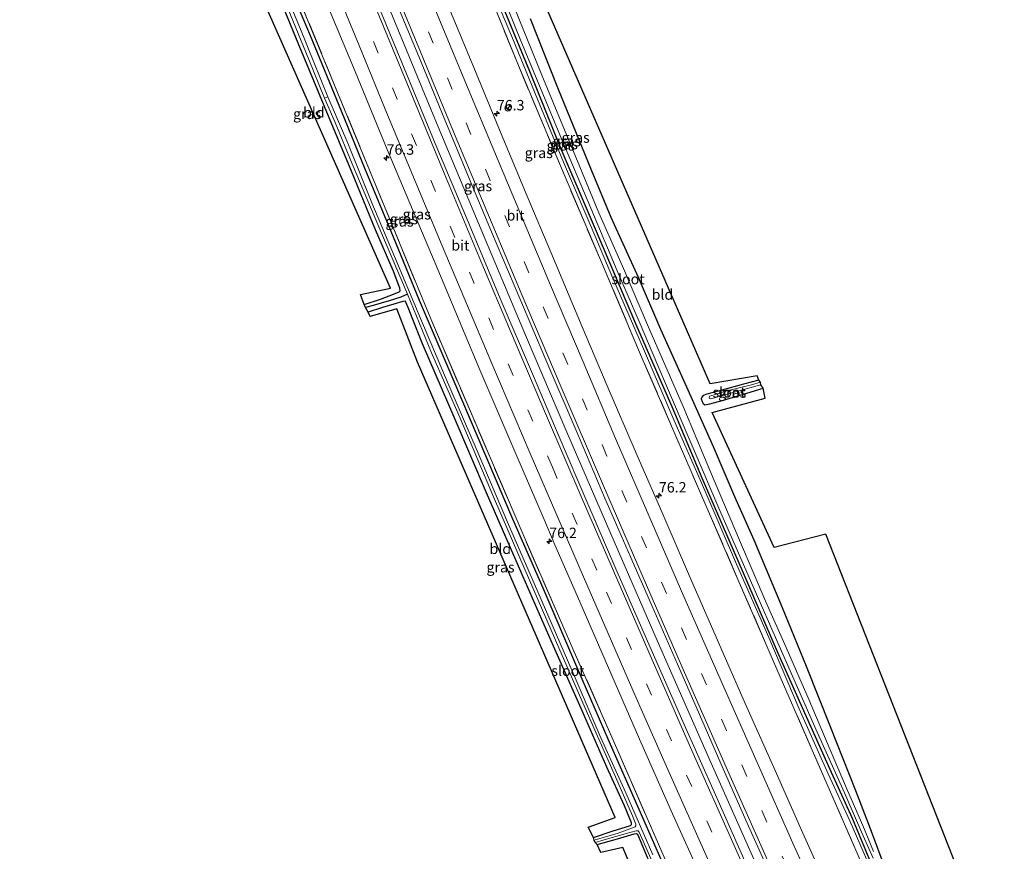
# Model space of a CAD drawing. Units: metres. Extents: x 191713 to 200010, y 400000 to 406251.
# Drawn here: x 192597 to 192834, y 403618 to 403817 of the extents above; entities that cross this region are included whole.
import ezdxf
from ezdxf.enums import TextEntityAlignment as Align

# ---------------------------------------------------------------- set-up
doc = ezdxf.new("R2010")
doc.units = ezdxf.units.M
doc.linetypes.add('IE-TERREINAFSCHEIDING', pattern=[10, 8, -2])
doc.linetypes.add('VW-3-9_STREEP', pattern=[12, 3, -9])
doc.layers.get('0').update_dxf_attribs({"lineweight": 25})
for name, color, linetype, lineweight in [('B-ME-AM-KILOMETR-S-B1', 7, 'Continuous', 18), ('B-ME-BV-GELEIDECONSTRUCTIE-GELEIDERAIL-L-B1', 213, 'BV-GELEIDERAIL', 18), ('B-ME-GW-KRUINLIJN-L-B1', 93, 'Continuous', 18), ('B-ME-IE-GRASLAND-GV-B6', 93, 'Continuous', 18), ('B-ME-IE-GRONDWERKLIJN-GROND_INGERICHT-GV-B6', 253, 'Continuous', 18), ('B-ME-IE-TERREINAFSCHEIDING-RASTERHEKWERK-L-B1', 8, 'IE-TERREINAFSCHEIDING', 18), ('B-ME-OG-WATER-GV-B6', 153, 'Continuous', 18), ('B-ME-VH-VERH_SOORT-BITUMEN-GV-B6', 8, 'IE-TERREINAFSCHEIDING-NATUURLIJK-HOUTWAL', 18), ('B-ME-VW-MARKERING-39STREEP-015-L-B1', 255, 'VW-3-9_STREEP', 18), ('B-ME-VW-MARKERING-STREEP-015-L-B1', 7, 'Continuous', 18), ('B-ME-VW-MEUBILAIR_WEGMEUBILAIR-RONA-S-B1', 8, 'Continuous', 18)]:
    doc.layers.add(name, color=color, linetype=linetype, lineweight=lineweight)
for name, color, linetype in [('B-ME-GW-INSTEEKWATERGANG-L-B1', 10, 'Continuous'), ('B-ME-GW-WATERGANG-GREPPEL-L-B1', 10, 'Continuous'), ('B-ME-KG-KADASTRAAL-OPNAMEDTMGRENS-L-B1', 10, 'Continuous')]:
    doc.layers.add(name, color=color, linetype=linetype)
doc.styles.add('NLCS-ISO', font='NLCS-ISO.TTF')
doc.linetypes.add('BV-GELEIDERAIL', pattern='A,10,-3,[108,NLCS.SHX,S=1,R=0,X=0,Y=0],-3', length=16)
doc.linetypes.add('IE-TERREINAFSCHEIDING-NATUURLIJK-HOUTWAL', pattern='A,7,-1.5,[67,NLCS.SHX,S=0.75,R=45,X=0,Y=0],-1.5,7,-1.5,[70,NLCS.SHX,S=0.75,R=0,X=0,Y=0],-1.5', length=20)

# ---------------------------------------------------------------- blocks, each defined once
blk = doc.blocks.new('hecto')
for p, q in [((0, 0.625), (-0.625, 0)), ((0, -0.625), (0, 0.625)), ((-0.625, 0), (0.625, 0)), ((0.625, 0), (0, -0.625))]:
    blk.add_line(p, q)
blk = doc.blocks.new('wegwijzer')
for q in [(-0.53, -0.53), (0, 0.75), (0.53, -0.53)]:
    blk.add_line((0, 0), q)
blk.add_circle((0, 0), 0.75)

msp = doc.modelspace()

# ---------------------------------------------------------------- linework, layer by layer
at = {"layer": 'B-ME-BV-GELEIDECONSTRUCTIE-GELEIDERAIL-L-B1'}
msp.add_polyline3d([(192799.037, 403559.955, 16.872), (192789.088, 403581.791, 16.867), (192775.494, 403612.172, 16.747), (192762.978, 403640.237, 16.784), (192750.641, 403668.249, 16.751), (192739.522, 403693.947, 16.722), (192728.944, 403718.337, 16.73), (192719.047, 403741.647, 16.664), (192707.672, 403768.683, 16.631), (192696.855, 403794.542, 16.597), (192687.234, 403817.927, 16.568), (192677.689, 403841.382, 16.585), (192668.176, 403864.833, 16.519), (192659.718, 403885.86, 16.444), (192650.343, 403909.321, 16.394), (192641.98, 403930.387, 16.381), (192633.728, 403951.501, 16.373), (192625.568, 403972.652, 16.369), (192617.917, 403992.552, 16.315), (192616.007, 403997.51, 16.332)], dxfattribs=at)
at = {"layer": 'B-ME-GW-INSTEEKWATERGANG-L-B1'}
for points in [[(192802.403, 403614.006, 14.803), (192797.592, 403625.501, 14.728), (192792.61, 403636.544, 14.795), (192786.277, 403650.627, 14.807), (192779.605, 403665.55, 14.87), (192771.193, 403685.038, 14.795), (192761.464, 403707.322, 14.82), (192754.25, 403724.414, 14.749), (192745.773, 403743.834, 14.77), (192735.355, 403768.215, 14.737), (192727.61, 403786.36, 14.687), (192720.052, 403805.013, 14.629), (192710.121, 403829.099, 14.571), (192700.865, 403851.817, 14.529), (192691.779, 403874.113, 14.529), (192683.639, 403894.445, 14.571), (192675.345, 403914.816, 14.558), (192665.782, 403938.616, 14.558), (192658.058, 403958.799, 14.55), (192650.35, 403978.589, 14.517), (192645.754, 403990.469, 14.429), (192640.761, 404003.402, 14.417)], [(192754.211, 403609.824, 15.181), (192747.194, 403625.658, 15.152), (192738.869, 403644.592, 15.148), (192731.589, 403661.425, 15.152), (192723.274, 403680.837, 15.194), (192715.978, 403697.449, 15.235), (192707.626, 403717.008, 15.206), (192701.642, 403731.049, 15.194), (192693.557, 403749.936, 15.135), (192687.302, 403765.175, 15.165), (192680.501, 403781.551, 15.106), (192674.849, 403795.425, 15.09), (192667.38, 403813.574, 15.115), (192661.159, 403828.187, 15.09), (192654.389, 403844.831, 14.974), (192649.825, 403856.246, 14.982), (192643.006, 403873.223, 15.028), (192636.683, 403889.084, 15.023), (192629.759, 403906.444, 15.04), (192621.97, 403926.245, 14.965), (192614.788, 403944.614, 14.857), (192609.078, 403959.158, 14.878), (192603.078, 403975.076, 14.845), (192597.472, 403989.282, 14.878)], [(192680.289, 403748.993, 14.911), (192684.147, 403750.296, 14.836), (192687.292, 403751.479, 14.861), (192688.66, 403752.064, 14.886), (192688.946, 403752.321, 14.89), (192688.815, 403752.953, 14.89), (192687.221, 403757.204, 14.936), (192683.016, 403766.912, 14.969), (192677.185, 403781.019, 14.932), (192671.71, 403794.297, 14.928), (192664.43, 403811.766, 14.907), (192658.472, 403826.265, 14.874), (192653.962, 403837.017, 14.766), (192653.077, 403839.043, 14.758), (192652.814, 403839.578, 14.749), (192652.56, 403839.821, 14.741), (192651.675, 403839.597, 14.728), (192649.788, 403838.878, 14.728), (192646.725, 403838.015, 14.853), (192642.922, 403837.011, 14.903)], [(192805.714, 403612.976, 14.762), (192801.952, 403622.994, 14.753), (192798.413, 403632.18, 14.753), (192792.353, 403647.537, 14.803), (192786.604, 403662.016, 14.803), (192780.774, 403676.146, 14.766), (192773.969, 403692.369, 14.766), (192769.324, 403702.795, 14.77), (192764.238, 403714.806, 14.774), (192757.824, 403729.149, 14.674), (192751.585, 403743.026, 14.62), (192746.225, 403755.508, 14.55), (192739.582, 403769.876, 14.608), (192734.925, 403781.254, 14.612), (192726.832, 403801.077, 14.566), (192720.204, 403817.621, 14.517)], [(192735.368, 403620.948, 14.766), (192739.874, 403622.429, 14.782), (192744.244, 403623.862, 14.724), (192744.486, 403624.052, 14.724), (192744.488, 403624.482, 14.716), (192742.85, 403628.515, 14.716), (192738.584, 403637.822, 14.787), (192732.385, 403651.925, 14.812), (192725.739, 403666.897, 14.861), (192717.344, 403686.111, 14.866), (192709.681, 403703.722, 14.99), (192702.106, 403721.403, 14.924), (192694.287, 403739.591, 14.92), (192691.803, 403745.836, 14.89), (192690.982, 403747.882, 14.645), (192690.304, 403749.57, 14.608), (192690.179, 403749.816, 14.608), (192689.529, 403749.74, 14.6), (192687.415, 403749.13, 14.724), (192684.675, 403748.296, 14.866), (192681.182, 403747.145, 14.965)], [(192775.15, 403730.818, 15.007), (192771.443, 403729.854, 14.998), (192766.238, 403728.451, 14.99), (192762.606, 403727.491, 15.003), (192761.739, 403727.119, 15.003), (192761.417, 403726.761, 15.003), (192761.252, 403726.34, 14.99), (192761.466, 403725.715, 14.986), (192761.716, 403725.233, 14.986), (192762.166, 403724.914, 15.019), (192763.357, 403725.146, 15.082), (192766.586, 403725.986, 15.177), (192772.205, 403727.682, 15.219), (192776.162, 403728.883, 15.189)], [(192736.219, 403619.275, 14.749), (192741.111, 403620.632, 14.741), (192745.168, 403621.84, 14.741), (192745.745, 403621.918, 14.753), (192745.926, 403621.722, 14.766), (192748.25, 403616.192, 14.77), (192753.293, 403605.174, 14.766), (192760.312, 403589.694, 14.749), (192767.502, 403573.643, 14.795), (192774.457, 403558.022, 14.816), (192779.116, 403547.758, 14.874)]]:
    msp.add_polyline3d(points, dxfattribs=at)
at = {"layer": 'B-ME-GW-KRUINLIJN-L-B1'}
msp.add_polyline3d([(192800.963, 403615.729, 15.264), (192796.949, 403624.913, 15.277), (192791.792, 403636.221, 15.252), (192784.832, 403651.886, 15.169), (192777.547, 403668.99, 15.14), (192769.781, 403686.618, 15.173), (192762.137, 403704.352, 15.177), (192754.694, 403721.335, 15.148), (192747.366, 403738.35, 15.135), (192740.016, 403755.361, 15.123), (192734.783, 403767.646, 15.152), (192728.185, 403783.249, 15.119), (192721.878, 403798.369, 15.057), (192715.882, 403812.973, 15.015), (192711.054, 403824.582, 14.974)], dxfattribs=at)
at = {"layer": 'B-ME-GW-WATERGANG-GREPPEL-L-B1'}
msp.add_polyline3d([(192690.647, 403751.493, 14.317), (192689.04, 403750.793, 14.313), (192686.286, 403749.907, 14.321), (192682.447, 403748.804, 14.363), (192680.542, 403748.287, 14.359)], dxfattribs=at)
at = {"layer": 'B-ME-IE-GRASLAND-GV-B6'}
for points in [[(192799.01, 403616.639, 15.372), (192791.504, 403633.717, 15.356), (192781.05, 403657.74, 15.302), (192770.413, 403682.236, 15.289), (192758.602, 403709.482, 15.268), (192747.101, 403736.048, 15.243), (192737.03, 403759.763, 15.243), (192727.422, 403782.288, 15.223), (192716.928, 403807.378, 15.173), (192707.414, 403830.944, 15.069)], [(192707.414, 403830.944, 15.069), (192716.928, 403807.378, 15.173), (192727.422, 403782.288, 15.223), (192737.03, 403759.763, 15.243), (192747.101, 403736.048, 15.243), (192758.602, 403709.482, 15.268), (192770.413, 403682.236, 15.289), (192781.05, 403657.74, 15.302), (192791.504, 403633.717, 15.356), (192799.01, 403616.639, 15.372)], [(192710.458, 403830.878, 14.043), (192717.784, 403812.757, 14.068), (192727.251, 403789.758, 14.126), (192734.767, 403772.151, 14.168), (192741.074, 403757.121, 14.197), (192746.323, 403744.96, 14.168), (192751.98, 403731.741, 14.251), (192759.301, 403714.531, 14.251), (192765.967, 403698.955, 14.28), (192773.672, 403681.403, 14.284), (192780.026, 403667.031, 14.309), (192789.1, 403646.237, 14.342), (192795.667, 403631.708, 14.359), (192800.21, 403621.344, 14.363), (192802.552, 403616.014, 14.367)], [(192661.711, 403829.529, 15.185), (192673.877, 403799.973, 15.219), (192683.069, 403777.586, 15.264), (192696.284, 403745.556, 15.285), (192706.577, 403721.46, 15.243), (192718.709, 403693.161, 15.339), (192730.442, 403666.313, 15.381), (192740.95, 403642.302, 15.368), (192751.83, 403617.506, 15.306)], [(192751.83, 403617.506, 15.306), (192740.95, 403642.302, 15.368), (192730.442, 403666.313, 15.381), (192718.709, 403693.161, 15.339), (192706.577, 403721.46, 15.243), (192696.284, 403745.556, 15.285), (192683.069, 403777.586, 15.264), (192673.877, 403799.973, 15.219), (192661.711, 403829.529, 15.185)], [(192772.354, 403613.847, 16.041), (192764.672, 403631.169, 16.008), (192756.878, 403648.79, 15.991), (192749.256, 403666.131, 15.979), (192740.782, 403685.533, 15.983), (192733.746, 403701.712, 15.999), (192727.144, 403717.18, 15.925), (192720.679, 403732.317, 15.92), (192713.179, 403749.919, 15.908), (192705.218, 403768.855, 15.883), (192697.363, 403787.675, 15.866), (192689.312, 403807.171, 15.833), (192680.249, 403829.084, 15.775)], [(192802.403, 403614.006, 14.803), (192797.592, 403625.501, 14.728), (192792.61, 403636.544, 14.795), (192786.277, 403650.627, 14.807), (192779.605, 403665.55, 14.87), (192771.193, 403685.038, 14.795), (192761.464, 403707.322, 14.82), (192754.25, 403724.414, 14.749), (192745.773, 403743.834, 14.77), (192735.355, 403768.215, 14.737), (192727.61, 403786.36, 14.687), (192720.052, 403805.013, 14.629), (192710.121, 403829.099, 14.571)], [(192710.121, 403829.099, 14.571), (192720.052, 403805.013, 14.629), (192727.61, 403786.36, 14.687), (192735.355, 403768.215, 14.737), (192745.773, 403743.834, 14.77), (192754.25, 403724.414, 14.749), (192761.464, 403707.322, 14.82), (192771.193, 403685.038, 14.795), (192779.605, 403665.55, 14.87), (192786.277, 403650.627, 14.807), (192792.61, 403636.544, 14.795), (192797.592, 403625.501, 14.728), (192802.403, 403614.006, 14.803)], [(192680.542, 403748.287, 14.359), (192680.289, 403748.993, 14.911), (192684.147, 403750.296, 14.836), (192687.292, 403751.479, 14.861), (192688.66, 403752.064, 14.886), (192688.946, 403752.321, 14.89), (192688.815, 403752.953, 14.89), (192687.221, 403757.204, 14.936), (192683.016, 403766.912, 14.969), (192677.185, 403781.019, 14.932), (192671.71, 403794.297, 14.928), (192664.43, 403811.766, 14.907), (192658.472, 403826.265, 14.874)], [(192749.636, 403616.767, 14.342), (192743.118, 403631.642, 14.342), (192737.156, 403644.873, 14.346), (192730.996, 403659.336, 14.346), (192721.994, 403679.954, 14.346), (192714.925, 403696.165, 14.313), (192707.143, 403714.376, 14.259), (192699.789, 403731.457, 14.234), (192694.288, 403744.529, 14.213), (192688.429, 403758.468, 14.189), (192682.13, 403773.462, 14.189), (192676.298, 403787.765, 14.172), (192671.529, 403798.912, 14.097), (192668.144, 403807.216, 14.097), (192664.926, 403815.144, 14.097), (192660.118, 403826.69, 14.097)], [(192754.211, 403609.824, 15.181), (192747.194, 403625.658, 15.152), (192738.869, 403644.592, 15.148), (192731.589, 403661.425, 15.152), (192723.274, 403680.837, 15.194), (192715.978, 403697.449, 15.235), (192707.626, 403717.008, 15.206), (192701.642, 403731.049, 15.194), (192693.557, 403749.936, 15.135), (192687.302, 403765.175, 15.165), (192680.501, 403781.551, 15.106), (192674.849, 403795.425, 15.09), (192667.38, 403813.574, 15.115), (192661.159, 403828.187, 15.09)], [(192661.159, 403828.187, 15.09), (192667.38, 403813.574, 15.115), (192674.849, 403795.425, 15.09), (192680.501, 403781.551, 15.106), (192687.302, 403765.175, 15.165), (192693.557, 403749.936, 15.135), (192701.642, 403731.049, 15.194), (192707.626, 403717.008, 15.206), (192715.978, 403697.449, 15.235), (192723.274, 403680.837, 15.194), (192731.589, 403661.425, 15.152), (192738.869, 403644.592, 15.148), (192747.194, 403625.658, 15.152), (192754.211, 403609.824, 15.181)], [(192711.054, 403824.582, 14.974), (192715.882, 403812.973, 15.015), (192721.878, 403798.369, 15.057), (192728.185, 403783.249, 15.119), (192734.783, 403767.646, 15.152), (192740.016, 403755.361, 15.123), (192747.366, 403738.35, 15.135), (192754.694, 403721.335, 15.148), (192762.137, 403704.352, 15.177), (192769.781, 403686.618, 15.173), (192777.547, 403668.99, 15.14), (192784.832, 403651.886, 15.169), (192791.792, 403636.221, 15.252), (192796.949, 403624.913, 15.277), (192800.963, 403615.729, 15.264)], [(192800.963, 403615.729, 15.264), (192796.949, 403624.913, 15.277), (192791.792, 403636.221, 15.252), (192784.832, 403651.886, 15.169), (192777.547, 403668.99, 15.14), (192769.781, 403686.618, 15.173), (192762.137, 403704.352, 15.177), (192754.694, 403721.335, 15.148), (192747.366, 403738.35, 15.135), (192740.016, 403755.361, 15.123), (192734.783, 403767.646, 15.152), (192728.185, 403783.249, 15.119), (192721.878, 403798.369, 15.057), (192715.882, 403812.973, 15.015), (192711.054, 403824.582, 14.974)], [(192670.911, 403822.281, 15.476), (192678.093, 403804.983, 15.53), (192685.82, 403786.267, 15.547), (192697.93, 403757.382, 15.584), (192707.841, 403733.885, 15.601), (192716.244, 403714.257, 15.638), (192723.485, 403697.332, 15.646), (192725.697, 403692.225, 15.65), (192726.111, 403691.27, 15.651), (192732.061, 403677.533, 15.663), (192738.19, 403663.538, 15.651), (192746.463, 403644.584, 15.684), (192754.386, 403626.654, 15.709), (192761.296, 403611.279, 15.75)], [(192687.614, 403822.47, 15.808), (192693.358, 403808.606, 15.871), (192699.485, 403793.767, 15.883), (192705.352, 403779.688, 15.887), (192710.864, 403766.46, 15.887), (192717.644, 403750.486, 15.954), (192723.919, 403735.73, 15.954), (192731.898, 403717.029, 15.925), (192738.131, 403702.492, 15.97), (192744.252, 403688.353, 16.004), (192749.43, 403676.673, 15.987), (192755.536, 403662.56, 15.999), (192760.822, 403650.525, 16.058), (192766.533, 403637.434, 16.028), (192772.615, 403623.638, 16.037), (192778.89, 403609.802, 16.066)], [(192802.692, 403617.557, 14.396), (192800.1, 403623.821, 14.396), (192796.425, 403632.241, 14.392), (192791.988, 403642.602, 14.342), (192787.171, 403653.975, 14.342), (192781.669, 403666.63, 14.342), (192776.771, 403677.568, 14.326), (192770.5, 403692.389, 14.305), (192763.517, 403708.818, 14.305), (192756.897, 403724.532, 14.292), (192748.376, 403744.099, 14.251), (192742.589, 403757.665, 14.247), (192736.69, 403771.034, 14.213), (192731.113, 403784.374, 14.193), (192722.991, 403804.114, 14.147), (192715.216, 403823.371, 14.147)], [(192661.801, 403820.376, 14.097), (192666.954, 403807.877, 14.097), (192670.739, 403798.597, 14.097), (192673.299, 403792.71, 14.297), (192677.369, 403782.819, 14.321), (192684.663, 403765.601, 14.321), (192690.647, 403751.493, 14.317), (192689.04, 403750.793, 14.313), (192686.286, 403749.907, 14.321), (192682.447, 403748.804, 14.363), (192680.542, 403748.287, 14.359)], [(192791.352, 403609.346, 15.812), (192785.325, 403622.717, 15.825), (192779, 403637.008, 15.829), (192771.828, 403653.14, 15.8), (192765.437, 403667.764, 15.717), (192758.217, 403684.277, 15.7), (192752.007, 403698.644, 15.721), (192745.639, 403713.328, 15.721), (192738.692, 403729.45, 15.688), (192732.669, 403743.66, 15.68), (192725.744, 403760.042, 15.646), (192718.807, 403776.547, 15.667), (192712.601, 403791.381, 15.626), (192707.141, 403804.603, 15.584), (192700.814, 403819.845, 15.547)], [(192720.204, 403817.621, 14.517), (192726.832, 403801.077, 14.566), (192734.925, 403781.254, 14.612), (192739.582, 403769.876, 14.608), (192746.225, 403755.508, 14.55), (192751.585, 403743.026, 14.62), (192757.824, 403729.149, 14.674), (192764.238, 403714.806, 14.774), (192769.324, 403702.795, 14.77), (192773.969, 403692.369, 14.766), (192780.774, 403676.146, 14.766), (192786.604, 403662.016, 14.803), (192792.353, 403647.537, 14.803), (192798.413, 403632.18, 14.753), (192801.952, 403622.994, 14.753), (192805.714, 403612.976, 14.762)], [(192735.554, 403620.288, 14.363), (192735.368, 403620.948, 14.766), (192739.874, 403622.429, 14.782), (192744.244, 403623.862, 14.724), (192744.486, 403624.052, 14.724), (192744.488, 403624.482, 14.716), (192742.85, 403628.515, 14.716), (192738.584, 403637.822, 14.787), (192732.385, 403651.925, 14.812), (192725.739, 403666.897, 14.861), (192717.344, 403686.111, 14.866), (192709.681, 403703.722, 14.99), (192702.106, 403721.403, 14.924), (192694.287, 403739.591, 14.92), (192691.803, 403745.836, 14.89), (192690.982, 403747.882, 14.645), (192690.304, 403749.57, 14.608), (192690.179, 403749.816, 14.608), (192689.529, 403749.74, 14.6), (192687.415, 403749.13, 14.724), (192684.675, 403748.296, 14.866), (192681.182, 403747.145, 14.965), (192680.542, 403748.287, 14.359), (192682.447, 403748.804, 14.363), (192686.286, 403749.907, 14.321), (192689.04, 403750.793, 14.313), (192690.647, 403751.493, 14.317), (192696.424, 403737.414, 14.326), (192703.312, 403721.681, 14.355), (192711.599, 403702.226, 14.363), (192718.94, 403685.144, 14.363), (192727.028, 403666.491, 14.342), (192734.456, 403649.493, 14.4), (192740.652, 403635.498, 14.413), (192744.722, 403626.116, 14.363), (192745.52, 403624.159, 14.363), (192745.533, 403623.757, 14.363), (192745.363, 403623.544, 14.363), (192741.297, 403621.955, 14.363), (192735.554, 403620.288, 14.363)], [(192775.15, 403730.818, 15.007), (192775.497, 403730.351, 14.521), (192773.342, 403729.746, 14.542), (192767.411, 403728.247, 14.537), (192764.409, 403727.332, 14.504), (192763.247, 403726.981, 14.504), (192763.156, 403726.739, 14.504), (192763.282, 403726.458, 14.504), (192763.474, 403726.334, 14.504), (192763.849, 403726.403, 14.504), (192764.463, 403726.59, 14.504), (192770.293, 403728.254, 14.504), (192775.594, 403729.704, 14.504), (192776.162, 403728.883, 15.189), (192772.205, 403727.682, 15.219), (192766.586, 403725.986, 15.177), (192763.357, 403725.146, 15.082), (192762.166, 403724.914, 15.019), (192761.716, 403725.233, 14.986), (192761.466, 403725.715, 14.986), (192761.252, 403726.34, 14.99), (192761.417, 403726.761, 15.003), (192761.739, 403727.119, 15.003), (192762.606, 403727.491, 15.003), (192766.238, 403728.451, 14.99), (192771.443, 403729.854, 14.998), (192775.15, 403730.818, 15.007)], [(192779.116, 403547.758, 14.874), (192774.457, 403558.022, 14.816), (192767.502, 403573.643, 14.795), (192760.312, 403589.694, 14.749), (192753.293, 403605.174, 14.766), (192748.25, 403616.192, 14.77), (192745.926, 403621.722, 14.766), (192745.745, 403621.918, 14.753), (192745.168, 403621.84, 14.741), (192741.111, 403620.632, 14.741), (192736.219, 403619.275, 14.749), (192735.76, 403619.771, 14.363), (192737.93, 403620.386, 14.363), (192743.253, 403621.895, 14.351), (192745.641, 403622.578, 14.351), (192746.12, 403622.532, 14.351), (192746.32, 403622.267, 14.351), (192749.778, 403614.489, 14.351), (192756.702, 403599.003, 14.346), (192764.113, 403582.919, 14.33), (192772.269, 403564.692, 14.272), (192779.609, 403548.128, 14.263), (192779.116, 403547.758, 14.874)]]:
    msp.add_polyline3d(points, dxfattribs=at)
at = {"layer": 'B-ME-IE-GRONDWERKLIJN-GROND_INGERICHT-GV-B6'}
for points in [[(192709.617, 403853.575, 14.77), (192763.422, 403729.912, 14.895), (192774.672, 403731.867, 14.92), (192775.15, 403730.818, 15.007), (192771.443, 403729.854, 14.998), (192766.238, 403728.451, 14.99), (192762.606, 403727.491, 15.003), (192761.739, 403727.119, 15.003), (192761.417, 403726.761, 15.003), (192761.252, 403726.34, 14.99), (192761.466, 403725.715, 14.986), (192761.716, 403725.233, 14.986), (192762.166, 403724.914, 15.019), (192763.357, 403725.146, 15.082), (192766.586, 403725.986, 15.177), (192772.205, 403727.682, 15.219), (192776.162, 403728.883, 15.189), (192776.629, 403726.49, 15.198), (192763.911, 403723.069, 14.994), (192778.821, 403690.662, 14.965), (192791.181, 403693.806, 15.09), (192834.105, 403584.879, 14.903)], [(192680.289, 403748.993, 14.911), (192679.417, 403751.419, 14.903), (192686.62, 403752.934, 14.812), (192649.877, 403835.967, 14.629)], [(192658.472, 403826.265, 14.874), (192664.43, 403811.766, 14.907), (192671.71, 403794.297, 14.928), (192677.185, 403781.019, 14.932), (192683.016, 403766.912, 14.969), (192687.221, 403757.204, 14.936), (192688.815, 403752.953, 14.89), (192688.946, 403752.321, 14.89), (192688.66, 403752.064, 14.886), (192687.292, 403751.479, 14.861), (192684.147, 403750.296, 14.836), (192680.289, 403748.993, 14.911)], [(192805.714, 403612.976, 14.762), (192801.952, 403622.994, 14.753), (192798.413, 403632.18, 14.753), (192792.353, 403647.537, 14.803), (192786.604, 403662.016, 14.803), (192780.774, 403676.146, 14.766), (192773.969, 403692.369, 14.766), (192769.324, 403702.795, 14.77), (192764.238, 403714.806, 14.774), (192757.824, 403729.149, 14.674), (192751.585, 403743.026, 14.62), (192746.225, 403755.508, 14.55), (192739.582, 403769.876, 14.608), (192734.925, 403781.254, 14.612), (192726.832, 403801.077, 14.566), (192720.204, 403817.621, 14.517)], [(192735.368, 403620.948, 14.766), (192734.119, 403623.44, 14.82), (192740.616, 403625.755, 14.741), (192693.065, 403735.129, 14.882), (192688.137, 403748.009, 14.67), (192681.692, 403746.115, 14.861), (192681.182, 403747.145, 14.965), (192684.675, 403748.296, 14.866), (192687.415, 403749.13, 14.724), (192689.529, 403749.74, 14.6), (192690.179, 403749.816, 14.608), (192690.304, 403749.57, 14.608), (192690.982, 403747.882, 14.645), (192691.803, 403745.836, 14.89), (192694.287, 403739.591, 14.92), (192702.106, 403721.403, 14.924), (192709.681, 403703.722, 14.99), (192717.344, 403686.111, 14.866), (192725.739, 403666.897, 14.861), (192732.385, 403651.925, 14.812), (192738.584, 403637.822, 14.787), (192742.85, 403628.515, 14.716), (192744.488, 403624.482, 14.716), (192744.486, 403624.052, 14.724), (192744.244, 403623.862, 14.724), (192739.874, 403622.429, 14.782), (192735.368, 403620.948, 14.766)], [(192776.272, 403542.865, 14.753), (192764.067, 403567.752, 14.749), (192742.459, 403618.515, 14.728), (192737.151, 403617.379, 14.728), (192736.219, 403619.275, 14.749), (192741.111, 403620.632, 14.741), (192745.168, 403621.84, 14.741), (192745.745, 403621.918, 14.753), (192745.926, 403621.722, 14.766), (192748.25, 403616.192, 14.77), (192753.293, 403605.174, 14.766), (192760.312, 403589.694, 14.749), (192767.502, 403573.643, 14.795), (192774.457, 403558.022, 14.816), (192779.116, 403547.758, 14.874), (192776.272, 403542.865, 14.753)]]:
    msp.add_polyline3d(points, dxfattribs=at)
at = {"layer": 'B-ME-IE-TERREINAFSCHEIDING-RASTERHEKWERK-L-B1'}
for points in [[(192815.082, 403571.295, 15.547), (192813.238, 403576.257, 15.493), (192809.109, 403589.442, 15.405), (192805.796, 403600.816, 15.41), (192799.01, 403616.639, 15.372), (192791.504, 403633.717, 15.356), (192781.05, 403657.74, 15.302), (192770.413, 403682.236, 15.289), (192758.602, 403709.482, 15.268), (192747.101, 403736.048, 15.243), (192737.03, 403759.763, 15.243), (192727.422, 403782.288, 15.223), (192716.928, 403807.378, 15.173), (192707.414, 403830.944, 15.069), (192694.356, 403863.073, 15.061), (192683.187, 403890.759, 15.044), (192676.922, 403906.598, 15.011), (192668.388, 403928.23, 15.011), (192660.222, 403948.788, 14.969), (192652.518, 403968.565, 14.94), (192644.407, 403989.378, 14.949), (192639.264, 404002.928, 14.841)], [(192782.163, 403550.004, 15.468), (192774.185, 403567.457, 15.372), (192762.619, 403593.044, 15.347), (192751.83, 403617.506, 15.306), (192740.95, 403642.302, 15.368), (192730.442, 403666.313, 15.381), (192718.709, 403693.161, 15.339), (192706.577, 403721.46, 15.243), (192696.284, 403745.556, 15.285), (192683.069, 403777.586, 15.264), (192673.877, 403799.973, 15.219), (192661.711, 403829.529, 15.185), (192651.625, 403853.967, 15.123), (192642.806, 403875.468, 15.119), (192633.992, 403897.756, 15.169), (192626.29, 403917.614, 15.156), (192618.132, 403939.042, 15.119), (192609.711, 403960.549, 15.065), (192603.609, 403976.326, 14.998), (192598.409, 403989.656, 14.92)]]:
    msp.add_polyline3d(points, dxfattribs=at)
at = {"layer": 'B-ME-KG-KADASTRAAL-OPNAMEDTMGRENS-L-B1'}
for points in [[(192834.105, 403584.879, 14.903), (192791.181, 403693.806, 15.09), (192778.821, 403690.662, 14.965), (192763.911, 403723.069, 14.994), (192776.629, 403726.49, 15.198), (192776.162, 403728.883, 15.189), (192775.594, 403729.704, 14.504), (192775.497, 403730.351, 14.521), (192775.15, 403730.818, 15.007), (192774.672, 403731.867, 14.92), (192763.422, 403729.912, 14.895), (192709.617, 403853.575, 14.77), (192704.262, 403868.308, 14.778), (192649.503, 404006.303, 14.591)], [(192764.067, 403567.752, 14.749), (192742.459, 403618.515, 14.728), (192737.151, 403617.379, 14.728), (192736.219, 403619.275, 14.749), (192735.76, 403619.771, 14.363), (192735.554, 403620.288, 14.363), (192735.368, 403620.948, 14.766), (192734.119, 403623.44, 14.82), (192740.616, 403625.755, 14.741), (192693.065, 403735.129, 14.882), (192688.137, 403748.009, 14.67), (192681.692, 403746.115, 14.861), (192681.182, 403747.145, 14.965), (192680.542, 403748.287, 14.359), (192680.289, 403748.993, 14.911), (192679.417, 403751.419, 14.903), (192686.62, 403752.934, 14.812), (192649.877, 403835.967, 14.629)]]:
    msp.add_polyline3d(points, dxfattribs=at)
at = {"layer": 'B-ME-OG-WATER-GV-B6'}
for points in [[(192802.552, 403616.014, 14.367), (192800.21, 403621.344, 14.363), (192795.667, 403631.708, 14.359), (192789.1, 403646.237, 14.342), (192780.026, 403667.031, 14.309), (192773.672, 403681.403, 14.284), (192765.967, 403698.955, 14.28), (192759.301, 403714.531, 14.251), (192751.98, 403731.741, 14.251), (192746.323, 403744.96, 14.168), (192741.074, 403757.121, 14.197), (192734.767, 403772.151, 14.168), (192727.251, 403789.758, 14.126), (192717.784, 403812.757, 14.068), (192710.458, 403830.878, 14.043)], [(192660.118, 403826.69, 14.097), (192664.926, 403815.144, 14.097), (192668.144, 403807.216, 14.097), (192671.529, 403798.912, 14.097), (192670.739, 403798.597, 14.097), (192666.954, 403807.877, 14.097), (192661.801, 403820.376, 14.097)], [(192715.216, 403823.371, 14.147), (192722.991, 403804.114, 14.147), (192731.113, 403784.374, 14.193), (192736.69, 403771.034, 14.213), (192742.589, 403757.665, 14.247), (192748.376, 403744.099, 14.251), (192756.897, 403724.532, 14.292), (192763.517, 403708.818, 14.305), (192770.5, 403692.389, 14.305), (192776.771, 403677.568, 14.326), (192781.669, 403666.63, 14.342), (192787.171, 403653.975, 14.342), (192791.988, 403642.602, 14.342), (192796.425, 403632.241, 14.392), (192800.1, 403623.821, 14.396), (192802.692, 403617.557, 14.396)], [(192749.778, 403614.489, 14.351), (192746.32, 403622.267, 14.351), (192746.12, 403622.532, 14.351), (192745.641, 403622.578, 14.351), (192743.253, 403621.895, 14.351), (192737.93, 403620.386, 14.363), (192735.76, 403619.771, 14.363), (192735.554, 403620.288, 14.363), (192741.297, 403621.955, 14.363), (192745.363, 403623.544, 14.363), (192745.533, 403623.757, 14.363), (192745.52, 403624.159, 14.363), (192744.722, 403626.116, 14.363), (192740.652, 403635.498, 14.413), (192734.456, 403649.493, 14.4), (192727.028, 403666.491, 14.342), (192718.94, 403685.144, 14.363), (192711.599, 403702.226, 14.363), (192703.312, 403721.681, 14.355), (192696.424, 403737.414, 14.326), (192690.647, 403751.493, 14.317), (192684.663, 403765.601, 14.321), (192677.369, 403782.819, 14.321), (192673.299, 403792.71, 14.297), (192670.739, 403798.597, 14.097), (192671.529, 403798.912, 14.097), (192676.298, 403787.765, 14.172), (192682.13, 403773.462, 14.189), (192688.429, 403758.468, 14.189), (192694.288, 403744.529, 14.213), (192699.789, 403731.457, 14.234), (192707.143, 403714.376, 14.259), (192714.925, 403696.165, 14.313), (192721.994, 403679.954, 14.346), (192730.996, 403659.336, 14.346), (192737.156, 403644.873, 14.346), (192743.118, 403631.642, 14.342), (192749.636, 403616.767, 14.342)], [(192775.594, 403729.704, 14.504), (192770.293, 403728.254, 14.504), (192764.463, 403726.59, 14.504), (192763.849, 403726.403, 14.504), (192763.474, 403726.334, 14.504), (192763.282, 403726.458, 14.504), (192763.156, 403726.739, 14.504), (192763.247, 403726.981, 14.504), (192764.409, 403727.332, 14.504), (192767.411, 403728.247, 14.537), (192773.342, 403729.746, 14.542), (192775.497, 403730.351, 14.521), (192775.594, 403729.704, 14.504)]]:
    msp.add_polyline3d(points, dxfattribs=at)
at = {"layer": 'B-ME-VH-VERH_SOORT-BITUMEN-GV-B6'}
for points in [[(192680.249, 403829.084, 15.775), (192689.312, 403807.171, 15.833), (192697.363, 403787.675, 15.866), (192705.218, 403768.855, 15.883), (192713.179, 403749.919, 15.908), (192720.679, 403732.317, 15.92), (192727.144, 403717.18, 15.925), (192733.746, 403701.712, 15.999), (192740.782, 403685.533, 15.983), (192749.256, 403666.131, 15.979), (192756.878, 403648.79, 15.991), (192764.672, 403631.169, 16.008), (192772.354, 403613.847, 16.041)], [(192761.296, 403611.279, 15.75), (192754.386, 403626.654, 15.709), (192746.463, 403644.584, 15.684), (192738.19, 403663.538, 15.651), (192732.061, 403677.533, 15.663), (192726.111, 403691.27, 15.651), (192725.697, 403692.225, 15.65), (192723.485, 403697.332, 15.646), (192716.244, 403714.257, 15.638), (192707.841, 403733.885, 15.601), (192697.93, 403757.382, 15.584), (192685.82, 403786.267, 15.547), (192678.093, 403804.983, 15.53), (192670.911, 403822.281, 15.476)], [(192778.89, 403609.802, 16.066), (192772.615, 403623.638, 16.037), (192766.533, 403637.434, 16.028), (192760.822, 403650.525, 16.058), (192755.536, 403662.56, 15.999), (192749.43, 403676.673, 15.987), (192744.252, 403688.353, 16.004), (192738.131, 403702.492, 15.97), (192731.898, 403717.029, 15.925), (192723.919, 403735.73, 15.954), (192717.644, 403750.486, 15.954), (192710.864, 403766.46, 15.887), (192705.352, 403779.688, 15.887), (192699.485, 403793.767, 15.883), (192693.358, 403808.606, 15.871), (192687.614, 403822.47, 15.808)], [(192700.814, 403819.845, 15.547), (192707.141, 403804.603, 15.584), (192712.601, 403791.381, 15.626), (192718.807, 403776.547, 15.667), (192725.744, 403760.042, 15.646), (192732.669, 403743.66, 15.68), (192738.692, 403729.45, 15.688), (192745.639, 403713.328, 15.721), (192752.007, 403698.644, 15.721), (192758.217, 403684.277, 15.7), (192765.437, 403667.764, 15.717), (192771.828, 403653.14, 15.8), (192779, 403637.008, 15.829), (192785.325, 403622.717, 15.825), (192791.352, 403609.346, 15.812)]]:
    msp.add_polyline3d(points, dxfattribs=at)
at = {"layer": 'B-ME-VW-MARKERING-39STREEP-015-L-B1'}
for points in [[(192805.418, 403561.73, 16.02), (192796.722, 403580.882, 15.95), (192786.853, 403602.782, 16.004), (192777.068, 403624.657, 15.941), (192767.327, 403646.635, 15.941), (192757.699, 403668.555, 15.925), (192748.138, 403690.51, 15.904), (192738.617, 403712.593, 15.896), (192729.172, 403734.626, 15.846), (192719.852, 403756.598, 15.804), (192710.541, 403778.783, 15.779), (192701.418, 403800.681, 15.758), (192692.187, 403823.072, 15.704), (192683.08, 403845.244, 15.68), (192674.056, 403867.409, 15.688), (192665.138, 403889.724, 15.592), (192656.232, 403911.967, 15.572), (192647.536, 403934.054, 15.563), (192638.769, 403956.5, 15.53), (192630.102, 403978.871, 15.497), (192621.486, 404001.303, 15.505)], [(192793.391, 403556.616, 16.053), (192783.46, 403578.442, 16.02), (192773.611, 403600.301, 16.004), (192763.817, 403622.23, 15.912), (192749.282, 403655.152, 15.925), (192736.201, 403685.143, 15.896), (192725.499, 403709.912, 15.9), (192716.067, 403731.964, 15.875), (192706.697, 403754.032, 15.821), (192697.427, 403776.144, 15.817), (192688.198, 403798.317, 15.783), (192679.071, 403820.539, 15.729), (192670.022, 403842.704, 15.692), (192661.017, 403864.908, 15.667), (192652.088, 403887.161, 15.642), (192644.321, 403906.702, 15.588), (192634.375, 403931.742, 15.547), (192625.663, 403954.065, 15.526), (192617.046, 403976.404, 15.484), (192609.522, 403996.007, 15.509)]]:
    msp.add_polyline3d(points, dxfattribs=at)
at = {"layer": 'B-ME-VW-MARKERING-STREEP-015-L-B1'}
for points in [[(192807.353, 403566.23, 15.97), (192800.687, 403580.961, 15.974), (192793.464, 403596.977, 15.995), (192783.628, 403618.836, 15.97), (192774.995, 403638.269, 15.92), (192766.711, 403657.046, 15.875), (192756.8, 403679.606, 15.875), (192748.931, 403697.761, 15.875), (192740.694, 403716.842, 15.788), (192732.86, 403735.232, 15.796), (192725.03, 403753.671, 15.8), (192716.373, 403774.257, 15.817), (192705.693, 403799.866, 15.746), (192698.805, 403816.48, 15.671), (192688.454, 403841.651, 15.601), (192679.948, 403862.613, 15.605), (192670.969, 403884.923, 15.601), (192666.166, 403896.864, 15.588), (192659.396, 403913.813, 15.563), (192651.906, 403932.728, 15.534), (192645.258, 403949.742, 15.497), (192638.137, 403968.074, 15.509), (192631.995, 403984.003, 15.489), (192626.248, 403999.024, 15.397)], [(192796.297, 403558.75, 16.128), (192788.808, 403575.287, 16.116), (192778.491, 403598.193, 16.112), (192769.486, 403618.3, 16.095), (192758.388, 403643.263, 16.082), (192749.217, 403664.21, 15.999), (192741.77, 403681.317, 15.954), (192732.674, 403702.299, 16.004), (192724.077, 403722.292, 15.966), (192715.409, 403742.587, 15.925), (192708.291, 403759.441, 15.95), (192699.484, 403780.575, 15.908), (192691.039, 403800.901, 15.887), (192682.014, 403822.851, 15.854), (192674.168, 403842.008, 15.837), (192664.776, 403865.189, 15.758), (192656.872, 403884.886, 15.779), (192650.776, 403900.137, 15.717), (192643.166, 403919.31, 15.725), (192635.365, 403939.142, 15.675), (192628.923, 403955.606, 15.626), (192620.883, 403976.438, 15.572), (192615.234, 403991.114, 15.584), (192612.928, 403997.148, 15.576)], [(192801.207, 403562.368, 16.132), (192793.56, 403579.224, 16.124), (192784.802, 403598.603, 16.103), (192776.903, 403616.184, 16.049), (192767.287, 403637.863, 16.016), (192757.271, 403660.621, 16.016), (192747.298, 403683.422, 15.941), (192737.522, 403705.976, 15.979), (192727.608, 403729.141, 15.995), (192718.024, 403751.718, 15.908), (192710.345, 403769.949, 15.858), (192702.159, 403789.554, 15.866), (192693.781, 403809.701, 15.866), (192685.446, 403829.938, 15.796), (192677.288, 403849.945, 15.783), (192668.944, 403870.593, 15.758), (192661.993, 403887.951, 15.692), (192653.993, 403907.981, 15.7), (192647.415, 403924.572, 15.634), (192639.185, 403945.466, 15.68), (192632.774, 403962.034, 15.638), (192624.978, 403982.203, 15.576), (192619.791, 403995.704, 15.58)], [(192790.016, 403555.269, 15.95), (192783.529, 403569.597, 15.941), (192775.234, 403587.975, 15.941), (192766.667, 403607.054, 15.891), (192752.609, 403638.703, 15.862), (192745.649, 403654.506, 15.808), (192732.998, 403683.564, 15.779), (192720.193, 403713.249, 15.771), (192710.941, 403734.805, 15.763), (192698.991, 403763.1, 15.671), (192685.892, 403794.596, 15.671), (192679.025, 403811.249, 15.609), (192668.983, 403835.772, 15.601), (192660.545, 403856.49, 15.551), (192652.781, 403875.809, 15.563), (192645.748, 403893.372, 15.567), (192637.922, 403913.095, 15.534), (192630.637, 403931.536, 15.505), (192622.346, 403952.752, 15.476), (192614.036, 403974.227, 15.397), (192606.986, 403992.583, 15.381)]]:
    msp.add_polyline3d(points, dxfattribs=at)

# ---------------------------------------------------------------- block references
at = {"layer": 'B-ME-AM-KILOMETR-S-B1', "rotation": 90}
for p in [(192712.157, 403794.872, 15.597), (192685.644, 403784.213, 15.551), (192751.101, 403703.063, 15.692), (192724.746, 403692.1, 15.597)]:
    msp.add_blockref('hecto', p, dxfattribs=at)
at = {"layer": 'B-ME-VW-MEUBILAIR_WEGMEUBILAIR-RONA-S-B1', "rotation": 90}
msp.add_blockref('wegwijzer', (192714.814, 403796.208, 19.228), dxfattribs=at)

# ---------------------------------------------------------------- texts
at = {"layer": 'B-ME-AM-KILOMETR-S-B1', "ltscale": 0.2, "style": 'NLCS-ISO'}
for s, p in [('76.3', (192712.157, 403794.872, 15.597)), ('76.3', (192685.644, 403784.213, 15.551)), ('76.2', (192751.101, 403703.063, 15.692)), ('76.2', (192724.746, 403692.1, 15.597))]:
    msp.add_text(s, height=2.5, dxfattribs=at).set_placement(p, align=Align.BOTTOM_LEFT)
at = {"layer": 'B-ME-IE-GRASLAND-GV-B6', "ltscale": 0.2, "style": 'NLCS-ISO'}
for p in [(192666.5595, 403794.819), (192728.2385, 403787.545), (192728.9705, 403788.2685), (192731.0905, 403789.119), (192722.2255, 403785.44), (192727.485, 403787.236), (192707.638, 403777.4765), (192688.758, 403768.9735), (192689.8175, 403769.544), (192692.8925, 403770.6935), (192768.707, 403727.866), (192713.0375, 403685.8905)]:
    msp.add_text('gras', height=2.5, dxfattribs=at).set_placement(p, align=Align.MIDDLE_CENTER)
at = {"layer": 'B-ME-IE-GRONDWERKLIJN-GROND_INGERICHT-GV-B6', "ltscale": 0.2, "style": 'NLCS-ISO'}
for p in [(192668.178, 403795.1441), (192751.9388, 403751.4071), (192712.9816, 403690.3174)]:
    msp.add_text('bld', height=2.5, dxfattribs=at).set_placement(p, align=Align.MIDDLE_CENTER)
at = {"layer": 'B-ME-OG-WATER-GV-B6', "ltscale": 0.2, "style": 'NLCS-ISO'}
for p in [(192743.6655, 403755.1278), (192767.9701, 403727.911), (192729.2359, 403661.0034)]:
    msp.add_text('sloot', height=2.5, dxfattribs=at).set_placement(p, align=Align.MIDDLE_CENTER)
at = {"layer": 'B-ME-VH-VERH_SOORT-BITUMEN-GV-B6', "ltscale": 0.2, "style": 'NLCS-ISO'}
for p in [(192716.649, 403770.4248), (192703.379, 403763.2216)]:
    msp.add_text('bit', height=2.5, dxfattribs=at).set_placement(p, align=Align.MIDDLE_CENTER)

doc.saveas('drawing.dxf')
